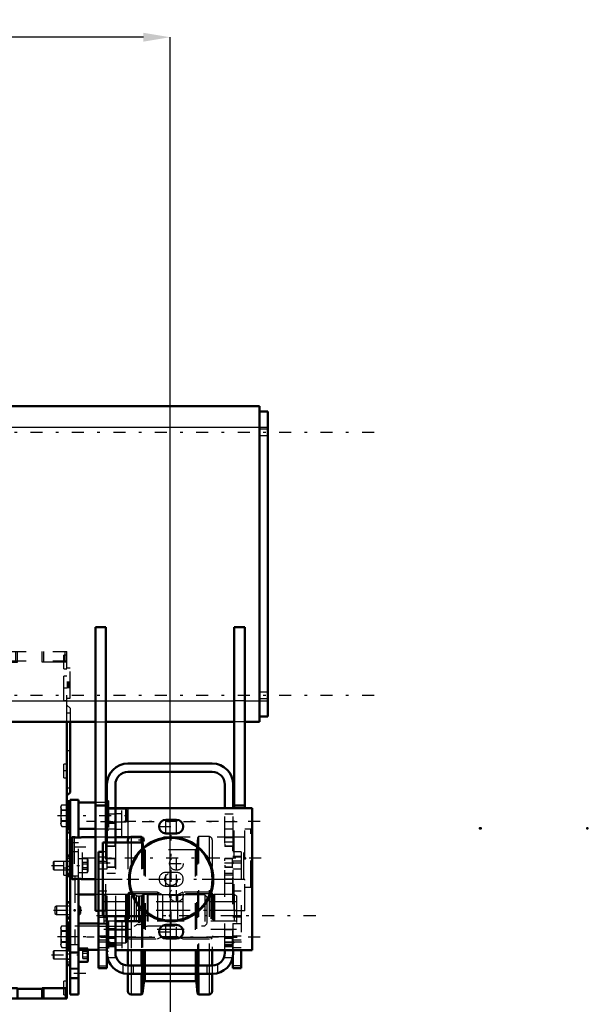
# Model space of a CAD drawing. Units: inches. Extents: x 12 to 232, y 17 to 220.
# Drawn here: x 94 to 116, y 73 to 109 of the extents above; entities that cross this region are included whole.
import ezdxf

# ---------------------------------------------------------------- set-up
doc = ezdxf.new("R2010")
doc.units = ezdxf.units.IN
doc.header["$MEASUREMENT"] = 0
doc.linetypes.add('Center', pattern=[1.5, 0.45, -0.5, 0.05, -0.5])
doc.linetypes.add('Dashed', pattern=[2, 1, -1])
for name, color, linetype, lineweight in [('2d ConnectionPoints', 7, 'Continuous', 50), ('AM_0', 7, 'Continuous', 50), ('AM_4', 3, 'Continuous', 25), ('AM_5', 3, 'Continuous', 25), ('AM_7', 7, 'Center', 25), ('AM_9', 6, 'Dashed', 25)]:
    doc.layers.add(name, color=color, linetype=linetype, lineweight=lineweight)
doc.dimstyles.get("Standard").update_dxf_attribs({"dimtxt": 0.18, "dimasz": 0.18, "dimexe": 0.18, "dimexo": 0.0625, "dimgap": 0.09, "dimtad": 0, "dimtih": 1, "dimtoh": 1, "dimdec": 4, "dimzin": 0, "dimdsep": 46, "dimtxsty": 'Standard', "dimcen": 0.09, "dimadec": 0, "dimazin": 0, "dimtfac": 1, "dimtdec": 4, "dimtofl": 0, "dimtmove": 0, "dimatfit": 3, "dimfxl": 0, "dimtolj": 1, "dimtzin": 0, "dimarcsym": 0})

# ---------------------------------------------------------------- blocks, each defined once
blk = doc.blocks.new('8_5040450_2_0_in_WHM5D_1_1_GN_Wire_Rope_Hoist_900')
at = {"layer": 'AM_7'}
for p, q in [((96.623, 79.389), (96.623, 76.79)), ((103.46, 78.089), (95.967, 78.089))]:
    blk.add_line(p, q, dxfattribs=at)
blk = doc.blocks.new('9_5040450_3_0_in_WHM5D_1_1_GN_Wire_Rope_Hoist_900')
at = {"layer": 'AM_0'}
for p, q in [((96.387, 78.877), (96.308, 78.798)), ((96.468, 78.877), (96.387, 78.877)), ((96.387, 77.302), (96.387, 78.877)), ((97.261, 78.877), (96.78, 78.877)), ((97.694, 78.877), (97.654, 78.877)), ((98.534, 78.877), (98.009, 78.877)), ((96.308, 77.381), (96.308, 78.798)), ((96.308, 77.381), (96.387, 77.302)), ((96.387, 77.302), (96.468, 77.302)), ((96.78, 77.302), (97.261, 77.302))]:
    blk.add_line(p, q, dxfattribs=at)
for points in [[(96.466, 78.877), (96.469, 78.876), (96.488, 78.873), (96.522, 78.867), (96.568, 78.863), (96.62, 78.861), (96.671, 78.862), (96.717, 78.867), (96.754, 78.872), (96.775, 78.876), (96.78, 78.877)], [(96.78, 77.302), (96.772, 77.304), (96.747, 77.308), (96.708, 77.313), (96.659, 77.317), (96.606, 77.318), (96.556, 77.315), (96.513, 77.31), (96.482, 77.305), (96.467, 77.302), (96.466, 77.302)]]:
    blk.add_lwpolyline(points, dxfattribs=at)
at = {"layer": 'AM_9'}
for p, q in [((96.466, 78.877), (96.466, 77.302)), ((96.78, 77.302), (96.78, 78.877)), ((97.654, 78.877), (97.261, 78.877)), ((98.009, 78.877), (97.694, 78.877)), ((102.812, 78.877), (98.534, 78.877)), ((102.812, 77.302), (102.812, 78.877)), ((103.072, 79.172), (102.851, 79.172)), ((103.119, 79.145), (103.072, 79.172)), ((103.072, 77.007), (103.072, 79.172)), ((103.119, 77.034), (103.119, 79.145)), ((97.261, 77.302), (102.812, 77.302)), ((103.072, 77.007), (103.119, 77.034)), ((102.851, 77.007), (103.072, 77.007))]:
    blk.add_line(p, q, dxfattribs=at)
blk.add_lwpolyline([(96.496, 78.871), (96.482, 78.874), (96.467, 78.876), (96.466, 78.877)], dxfattribs=at)
for centre, start, end in [((102.812, 78.916), 270, 0), ((102.812, 77.263), 0, 90)]:
    blk.add_arc(centre, 0.0394, start, end, dxfattribs=at)
blk = doc.blocks.new('31_2425411170_sh5_2_0_in_WHM5D_1_1_GN_Wire_Rope_Hoist_900')
at = {"layer": 'AM_0'}
blk.add_line((98.391, 75.924), (98.391, 75.728), dxfattribs=at)
at = {"layer": 'AM_4'}
for p, q in [((98.415, 75.924), (98.415, 75.728)), ((98.425, 75.924), (98.425, 75.728)), ((98.45, 75.924), (98.45, 75.728))]:
    blk.add_line(p, q, dxfattribs=at)
at = {"layer": 'AM_9'}
for p, q in [((97.654, 76.731), (97.576, 76.686)), ((97.576, 76.686), (97.576, 75.202)), ((98.391, 76.731), (97.654, 76.731)), ((97.654, 76.731), (97.654, 75.156)), ((98.415, 76.725), (98.391, 76.731)), ((98.391, 76.731), (98.391, 75.924)), ((98.415, 76.725), (98.415, 75.924)), ((98.45, 76.723), (98.425, 76.723)), ((98.425, 76.723), (98.425, 75.924)), ((98.45, 76.723), (98.45, 75.924)), ((98.529, 76.822), (98.489, 76.782)), ((98.489, 76.782), (98.489, 75.105)), ((99.584, 76.822), (98.529, 76.822)), ((98.529, 76.822), (98.529, 75.066)), ((99.777, 76.723), (99.584, 76.822)), ((99.584, 76.822), (99.584, 75.066)), ((100.335, 76.723), (99.777, 76.723)), ((99.777, 76.723), (99.777, 75.164)), ((100.529, 76.822), (100.335, 76.723)), ((100.335, 76.723), (100.335, 75.164)), ((101.584, 76.822), (100.529, 76.822)), ((100.529, 76.822), (100.529, 75.066)), ((101.623, 76.782), (101.584, 76.822)), ((101.584, 76.822), (101.584, 75.066)), ((101.623, 76.782), (101.623, 75.105)), ((101.687, 76.723), (101.662, 76.723)), ((101.662, 76.723), (101.662, 75.164)), ((101.687, 76.723), (101.687, 75.164)), ((101.721, 76.731), (101.697, 76.725)), ((101.697, 76.725), (101.697, 75.163)), ((102.458, 76.731), (101.721, 76.731)), ((101.721, 76.731), (101.721, 75.156)), ((102.458, 76.731), (102.458, 75.156)), ((102.536, 76.686), (102.458, 76.731)), ((102.536, 76.686), (102.536, 75.202)), ((102.536, 76.137), (97.576, 76.137)), ((97.576, 75.751), (102.536, 75.751)), ((98.391, 75.728), (98.391, 75.156)), ((98.415, 75.728), (98.415, 75.163)), ((98.425, 75.728), (98.425, 75.164)), ((98.45, 75.728), (98.45, 75.164)), ((97.576, 75.202), (97.654, 75.156)), ((102.458, 75.156), (102.536, 75.202)), ((97.654, 75.156), (98.391, 75.156)), ((98.391, 75.156), (98.415, 75.163)), ((98.425, 75.164), (98.45, 75.164)), ((98.489, 75.105), (98.529, 75.066)), ((98.529, 75.066), (99.584, 75.066)), ((99.584, 75.066), (99.777, 75.164)), ((99.777, 75.164), (100.335, 75.164)), ((100.335, 75.164), (100.529, 75.066)), ((100.529, 75.066), (101.584, 75.066)), ((101.584, 75.066), (101.623, 75.105)), ((101.662, 75.164), (101.687, 75.164)), ((101.697, 75.163), (101.721, 75.156)), ((101.721, 75.156), (102.458, 75.156))]:
    blk.add_line(p, q, dxfattribs=at)
for centre, start, end in [((98.425, 76.763), 255, 270), ((98.45, 76.763), 270, 0), ((101.662, 76.763), 180, 270), ((101.687, 76.763), 270, 285), ((98.425, 75.125), 90, 105), ((98.45, 75.125), 360, 90), ((101.662, 75.125), 90, 180), ((101.687, 75.125), 75, 90)]:
    blk.add_arc(centre, 0.0394, start, end, dxfattribs=at)
blk = doc.blocks.new('32_2425410010_sh5_2_0_in_WHM5D_1_1_GN_Wire_Rope_Hoist_900')
at = {"layer": 'AM_0'}
for p, q in [((98.989, 78.876), (98.989, 78.682)), ((99.028, 78.857), (99.02, 78.866)), ((98.481, 78.778), (98.481, 78.68)), ((99.044, 78.71), (99.028, 78.857)), ((99.028, 78.857), (99.028, 78.697)), ((98.481, 75.944), (98.481, 75.728)), ((98.989, 75.944), (98.989, 75.729)), ((99.028, 75.908), (99.028, 75.744)), ((98.481, 74.645), (98.481, 74.074)), ((98.989, 74.645), (98.989, 74.074)), ((99.028, 74.645), (99.028, 74.074)), ((101.084, 74.645), (101.084, 74.074)), ((101.123, 74.645), (101.123, 74.074)), ((101.631, 74.645), (101.631, 74.074)), ((98.481, 73.759), (98.481, 73.109)), ((98.989, 73.759), (98.989, 72.991)), ((99.028, 73.759), (99.028, 73.03)), ((101.084, 73.759), (101.084, 73.03)), ((101.123, 73.759), (101.123, 72.991)), ((101.631, 73.759), (101.631, 73.109)), ((99.028, 73.03), (99.071, 73.441)), ((99.118, 73.483), (100.994, 73.483)), ((101.041, 73.441), (101.084, 73.03)), ((98.599, 72.991), (98.989, 72.991)), ((98.989, 72.991), (99.028, 73.03)), ((101.084, 73.03), (101.123, 72.991)), ((101.123, 72.991), (101.513, 72.991))]:
    blk.add_line(p, q, dxfattribs=at)
for centre, radius, start, end in [((98.599, 78.778), 0.118, 123.5553, 180), ((99.118, 73.436), 0.0472, 90, 174), ((100.994, 73.436), 0.0472, 6, 90), ((98.599, 73.109), 0.118, 180, 270), ((101.513, 73.109), 0.118, 270, 0)]:
    blk.add_arc(centre, radius, start, end, dxfattribs=at)
at = {"layer": 'AM_4'}
for p, q in [((98.599, 78.877), (98.599, 78.68)), ((98.599, 75.944), (98.599, 75.728)), ((98.599, 74.645), (98.599, 74.074)), ((99.071, 74.645), (99.071, 74.074)), ((99.118, 74.645), (99.118, 74.074)), ((100.994, 74.645), (100.994, 74.074)), ((101.041, 74.645), (101.041, 74.074)), ((101.513, 74.645), (101.513, 74.074)), ((98.599, 73.759), (98.599, 72.991)), ((99.071, 73.759), (99.071, 73.441)), ((99.118, 73.759), (99.118, 73.483)), ((100.994, 73.759), (100.994, 73.483)), ((101.041, 73.759), (101.041, 73.441)), ((101.513, 73.759), (101.513, 72.991))]:
    blk.add_line(p, q, dxfattribs=at)
at = {"layer": 'AM_9'}
for p, q in [((98.989, 78.896), (98.599, 78.896)), ((98.599, 78.896), (98.599, 78.877)), ((99.02, 78.866), (98.989, 78.896)), ((98.989, 78.896), (98.989, 78.876)), ((101.123, 78.896), (101.084, 78.857)), ((101.513, 78.896), (101.123, 78.896)), ((101.123, 78.896), (101.123, 74.645)), ((101.513, 78.896), (101.513, 74.645)), ((98.481, 78.68), (98.481, 75.944)), ((98.599, 78.68), (98.599, 75.944)), ((98.989, 78.682), (98.989, 75.944)), ((99.028, 78.697), (99.028, 75.908)), ((99.071, 78.447), (99.044, 78.71)), ((101.084, 78.857), (101.041, 78.447)), ((101.084, 78.857), (101.084, 74.645)), ((101.631, 78.778), (101.631, 74.645)), ((99.071, 78.447), (99.071, 74.645)), ((100.994, 78.404), (99.118, 78.404)), ((99.118, 78.404), (99.118, 74.645)), ((100.994, 78.404), (100.994, 74.645)), ((101.041, 78.447), (101.041, 74.645)), ((101.631, 76.751), (98.481, 76.751)), ((98.599, 75.728), (98.599, 74.645)), ((98.989, 75.729), (98.989, 74.645)), ((99.028, 75.744), (99.028, 74.645)), ((98.481, 75.137), (101.631, 75.137)), ((98.481, 74.074), (98.481, 73.759)), ((98.599, 74.074), (98.599, 73.759)), ((98.989, 74.074), (98.989, 73.759)), ((99.028, 74.074), (99.028, 73.759)), ((99.071, 74.074), (99.071, 73.759)), ((99.118, 74.074), (99.118, 73.759)), ((100.994, 74.074), (100.994, 73.759)), ((101.041, 74.074), (101.041, 73.759)), ((101.084, 74.074), (101.084, 73.759)), ((101.123, 74.074), (101.123, 73.759)), ((101.513, 74.074), (101.513, 73.759)), ((101.631, 74.074), (101.631, 73.759))]:
    blk.add_line(p, q, dxfattribs=at)
for centre, radius, start, end in [((98.599, 78.778), 0.118, 90, 123.5553), ((101.513, 78.778), 0.118, 360, 90), ((99.118, 78.452), 0.0472, 186, 270), ((100.994, 78.452), 0.0472, 270, 354)]:
    blk.add_arc(centre, radius, start, end, dxfattribs=at)
blk = doc.blocks.new('33_2425412140_sh5_2_0_in_WHM5D_1_1_GN_Wire_Rope_Hoist_900')
at = {"layer": 'AM_9'}
for p, q in [((102.536, 76.455), (97.576, 76.455)), ((97.576, 75.432), (102.536, 75.432))]:
    blk.add_line(p, q, dxfattribs=at)
blk = doc.blocks.new('36_2227016300_0_in_WHM5D_1_1_GN_Wire_Rope_Hoist_900')
at = {"layer": 'AM_0'}
for p, q in [((91.67, 83.197), (91.67, 72.833)), ((96.197, 83.197), (96.197, 72.833)), ((96.315, 83.197), (96.315, 80.55)), ((91.552, 80.55), (91.67, 80.432)), ((96.197, 80.432), (96.315, 80.55)), ((91.67, 80.168), (91.552, 80.168)), ((96.315, 80.168), (96.197, 80.168)), ((96.315, 79.047), (96.315, 80.168)), ((91.67, 79.746), (91.552, 79.746)), ((91.552, 79.047), (91.552, 79.746)), ((96.315, 79.746), (96.197, 79.746)), ((91.552, 79.047), (91.67, 79.047)), ((96.197, 79.047), (96.315, 79.047)), ((91.552, 77.501), (91.552, 78.192)), ((91.67, 78.192), (91.552, 78.192)), ((96.308, 78.192), (96.197, 78.192)), ((91.374, 77.436), (91.374, 74.845)), ((91.607, 77.499), (91.437, 77.499)), ((91.552, 77.501), (91.67, 77.501)), ((96.197, 77.501), (96.308, 77.501)), ((96.308, 77.42), (96.197, 77.42)), ((89.308, 76.723), (89.229, 76.644)), ((89.767, 76.723), (89.308, 76.723)), ((89.308, 76.723), (89.308, 75.558)), ((89.878, 76.659), (89.767, 76.723)), ((89.767, 76.723), (89.767, 75.558)), ((90.64, 76.723), (90.142, 76.723)), ((90.142, 76.723), (90.142, 75.558)), ((90.64, 76.723), (90.64, 75.558)), ((90.725, 76.704), (90.64, 76.704)), ((90.843, 76.731), (90.725, 76.731)), ((90.725, 76.731), (90.725, 75.55)), ((90.886, 76.707), (90.843, 76.731)), ((90.843, 76.731), (90.843, 75.55)), ((91.374, 76.824), (91.103, 76.698)), ((97.261, 76.729), (96.63, 76.729)), ((91.67, 76.45), (91.552, 76.45)), ((91.552, 75.831), (91.552, 76.45)), ((96.315, 76.45), (96.197, 76.45)), ((96.315, 75.831), (96.315, 76.45)), ((97.378, 76.121), (97.378, 75.648)), ((89.229, 75.637), (89.308, 75.558)), ((89.308, 75.558), (89.767, 75.558)), ((89.767, 75.558), (89.878, 75.622)), ((90.142, 75.558), (90.64, 75.558)), ((90.64, 75.578), (90.725, 75.578)), ((90.725, 75.55), (90.843, 75.55)), ((90.843, 75.55), (90.886, 75.574)), ((91.103, 75.583), (91.374, 75.457)), ((91.552, 75.831), (91.67, 75.831)), ((96.197, 75.831), (96.315, 75.831)), ((96.197, 74.861), (96.316, 74.861)), ((91.437, 74.782), (91.607, 74.782)), ((91.67, 74.78), (91.552, 74.78)), ((91.552, 74.089), (91.552, 74.78)), ((96.315, 74.78), (96.197, 74.78)), ((96.315, 74.089), (96.315, 74.78)), ((91.552, 74.089), (91.67, 74.089)), ((96.197, 74.089), (96.315, 74.089)), ((91.67, 73.877), (91.65, 73.857)), ((91.65, 73.857), (91.65, 73.07)), ((91.65, 73.07), (91.67, 73.05)), ((91.67, 73.227), (92.595, 73.227)), ((92.595, 72.833), (92.595, 73.197)), ((92.595, 73.197), (93.52, 73.197)), ((93.52, 73.227), (94.347, 73.227)), ((93.52, 73.197), (93.52, 72.833)), ((94.347, 72.833), (94.347, 73.197)), ((94.347, 73.197), (95.272, 73.197)), ((95.272, 73.227), (96.197, 73.227)), ((95.272, 73.197), (95.272, 72.833)), ((91.67, 72.833), (96.197, 72.833))]:
    blk.add_line(p, q, dxfattribs=at)
for centre, radius, start, end in [((91.437, 77.436), 0.063, 90, 180), ((91.607, 77.436), 0.063, 360, 90), ((89.977, 76.829), 0.197, 239.9696, 327.3164), ((91.003, 76.912), 0.236, 240.2349, 294.9886), ((89.977, 75.452), 0.197, 32.6836, 120.0304), ((91.003, 75.369), 0.236, 65.0114, 119.7651), ((91.437, 74.845), 0.063, 180, 270), ((91.607, 74.845), 0.063, 270, 360)]:
    blk.add_arc(centre, radius, start, end, dxfattribs=at)
at = {"layer": 'AM_4'}
for p, q in [((91.552, 79.783), (91.67, 79.783)), ((96.315, 79.783), (96.197, 79.783)), ((91.552, 77.785), (91.67, 77.785)), ((96.308, 77.785), (96.197, 77.785)), ((91.437, 77.499), (91.437, 74.782)), ((91.552, 77.654), (91.67, 77.654)), ((91.607, 77.499), (91.607, 76.45)), ((96.308, 77.654), (96.197, 77.654)), ((89.878, 76.659), (89.878, 75.622)), ((90.886, 76.707), (90.886, 75.574)), ((91.103, 76.698), (91.103, 75.583)), ((91.552, 76.44), (91.67, 76.44)), ((91.552, 76.402), (91.67, 76.402)), ((96.315, 76.44), (96.197, 76.44)), ((96.315, 76.402), (96.197, 76.402)), ((91.552, 75.879), (91.67, 75.879)), ((91.552, 75.841), (91.67, 75.841)), ((91.607, 75.831), (91.607, 74.782)), ((96.315, 75.879), (96.197, 75.879)), ((96.315, 75.841), (96.197, 75.841)), ((91.552, 74.627), (91.67, 74.627)), ((91.552, 74.496), (91.67, 74.496)), ((96.315, 74.627), (96.197, 74.627)), ((96.315, 74.496), (96.197, 74.496)), ((91.733, 73.227), (91.733, 72.833)), ((93.583, 73.227), (93.583, 72.833)), ((94.323, 73.227), (94.323, 72.833)), ((95.335, 73.227), (95.335, 72.833)), ((96.134, 73.227), (96.134, 72.833))]:
    blk.add_line(p, q, dxfattribs=at)
at = {"layer": 'AM_7'}
for p, q in [((92.3, 85.891), (92.3, 85.758)), ((91.664, 85.432), (91.794, 85.432)), ((96.203, 85.432), (96.073, 85.432)), ((91.676, 84.853), (91.546, 84.853)), ((91.664, 84.448), (91.794, 84.448)), ((96.203, 84.448), (96.073, 84.448)), ((91.676, 84.352), (91.546, 84.352)), ((96.191, 82.125), (96.321, 82.125)), ((91.664, 81.357), (91.794, 81.357)), ((96.203, 81.357), (96.073, 81.357)), ((91.676, 79.898), (91.546, 79.898)), ((91.676, 79.396), (91.546, 79.396)), ((91.664, 77.715), (91.794, 77.715)), ((96.203, 77.715), (96.073, 77.715)), ((91.643, 73.463), (91.795, 73.463)), ((91.664, 73.227), (91.794, 73.227)), ((96.203, 73.227), (96.073, 73.227))]:
    blk.add_line(p, q, dxfattribs=at)
at = {"layer": 'AM_9'}
for p, q in [((91.908, 85.885), (91.886, 85.863)), ((92.713, 85.863), (91.886, 85.863)), ((91.886, 85.863), (91.886, 85.826)), ((92.691, 85.885), (91.908, 85.885)), ((92.118, 85.766), (92.118, 85.885)), ((92.209, 85.766), (92.209, 85.885)), ((92.391, 85.766), (92.391, 85.885)), ((92.481, 85.766), (92.481, 85.885)), ((92.713, 85.863), (92.691, 85.885)), ((92.713, 85.826), (92.713, 85.863)), ((91.67, 85.826), (96.197, 85.826)), ((91.67, 83.41), (91.67, 85.826)), ((91.788, 85.688), (91.67, 85.688)), ((91.788, 85.629), (91.67, 85.629)), ((91.788, 85.545), (91.67, 85.545)), ((91.733, 85.432), (91.733, 85.826)), ((91.788, 85.176), (91.788, 85.688)), ((92.118, 85.766), (92.481, 85.766)), ((92.532, 85.432), (92.532, 85.826)), ((92.595, 85.432), (92.595, 85.826)), ((93.52, 85.432), (93.52, 85.826)), ((93.583, 85.432), (93.583, 85.826)), ((94.284, 85.432), (94.284, 85.826)), ((94.347, 85.432), (94.347, 85.826)), ((95.272, 85.432), (95.272, 85.826)), ((95.335, 85.432), (95.335, 85.826)), ((96.079, 85.176), (96.079, 85.688)), ((96.197, 85.688), (96.079, 85.688)), ((96.134, 85.432), (96.134, 85.826)), ((96.197, 83.197), (96.197, 85.826)), ((91.552, 84.081), (91.552, 85.202)), ((91.67, 85.202), (91.552, 85.202)), ((91.788, 85.489), (91.67, 85.489)), ((91.67, 85.473), (96.197, 85.473)), ((92.595, 85.432), (91.67, 85.432)), ((91.788, 85.375), (91.67, 85.375)), ((91.788, 85.318), (91.67, 85.318)), ((91.67, 85.235), (91.788, 85.235)), ((91.67, 85.176), (91.788, 85.176)), ((93.52, 85.432), (94.347, 85.432)), ((96.197, 85.432), (95.272, 85.432)), ((96.079, 85.176), (96.197, 85.176)), ((96.315, 85.202), (96.197, 85.202)), ((96.315, 84.081), (96.315, 85.202)), ((91.67, 85.02), (91.552, 85.02)), ((91.788, 84.9), (91.67, 84.9)), ((91.788, 83.995), (91.788, 84.9)), ((96.079, 83.995), (96.079, 84.9)), ((96.197, 84.9), (96.079, 84.9)), ((91.552, 84.686), (91.67, 84.686)), ((91.552, 84.682), (91.67, 84.682)), ((91.552, 84.633), (91.67, 84.633)), ((91.67, 84.622), (91.552, 84.622)), ((91.552, 84.596), (91.67, 84.596)), ((91.552, 84.59), (91.67, 84.59)), ((91.552, 84.584), (91.67, 84.584)), ((91.67, 84.566), (91.552, 84.566)), ((91.552, 84.56), (91.67, 84.56)), ((91.552, 84.555), (91.67, 84.555)), ((91.552, 84.518), (91.67, 84.518)), ((91.552, 84.504), (91.67, 84.504)), ((91.552, 84.467), (91.67, 84.467)), ((91.67, 84.45), (91.552, 84.45)), ((96.315, 84.682), (96.197, 84.682)), ((96.315, 84.633), (96.197, 84.633)), ((96.315, 84.622), (96.197, 84.622)), ((96.315, 84.596), (96.197, 84.596)), ((96.315, 84.59), (96.197, 84.59)), ((96.197, 84.584), (96.315, 84.584)), ((96.315, 84.566), (96.197, 84.566)), ((96.315, 84.56), (96.197, 84.56)), ((96.315, 84.555), (96.197, 84.555)), ((96.315, 84.518), (96.197, 84.518)), ((96.197, 84.504), (96.315, 84.504)), ((96.315, 84.467), (96.197, 84.467)), ((91.552, 84.254), (91.67, 84.254)), ((91.552, 84.081), (91.67, 84.081)), ((96.197, 84.081), (96.315, 84.081)), ((91.67, 83.818), (91.552, 83.7)), ((91.552, 83.7), (91.552, 80.55)), ((91.67, 83.995), (91.788, 83.995)), ((96.079, 83.995), (96.197, 83.995)), ((96.315, 83.7), (96.197, 83.818)), ((96.315, 83.7), (96.315, 83.197)), ((91.67, 83.306), (91.552, 83.306)), ((96.315, 83.522), (96.197, 83.522)), ((91.788, 81.613), (91.67, 81.613)), ((91.788, 81.554), (91.67, 81.554)), ((91.788, 81.471), (91.67, 81.471)), ((91.788, 81.101), (91.788, 81.613)), ((96.079, 81.101), (96.079, 81.613)), ((96.197, 81.613), (96.079, 81.613)), ((91.788, 81.414), (91.67, 81.414)), ((91.788, 81.3), (91.67, 81.3)), ((91.788, 81.243), (91.67, 81.243)), ((91.67, 81.16), (91.788, 81.16)), ((91.67, 81.101), (91.788, 81.101)), ((96.079, 81.101), (96.197, 81.101)), ((91.552, 80.944), (91.67, 80.944)), ((96.197, 80.727), (96.315, 80.727)), ((91.552, 80.168), (91.552, 79.746)), ((91.67, 79.996), (91.552, 79.996)), ((91.552, 79.799), (91.67, 79.799)), ((91.552, 79.733), (91.67, 79.733)), ((91.552, 79.706), (91.67, 79.706)), ((91.552, 79.7), (91.67, 79.7)), ((91.552, 79.694), (91.67, 79.694)), ((91.67, 79.657), (91.552, 79.657)), ((91.552, 79.653), (91.67, 79.653)), ((91.552, 79.644), (91.67, 79.644)), ((91.552, 79.627), (91.67, 79.627)), ((91.552, 79.617), (91.67, 79.617)), ((96.315, 79.733), (96.197, 79.733)), ((96.315, 79.706), (96.197, 79.706)), ((96.315, 79.7), (96.197, 79.7)), ((96.197, 79.694), (96.315, 79.694)), ((96.315, 79.657), (96.197, 79.657)), ((96.315, 79.653), (96.197, 79.653)), ((96.315, 79.644), (96.197, 79.644)), ((96.197, 79.627), (96.315, 79.627)), ((96.315, 79.617), (96.197, 79.617)), ((91.552, 79.57), (91.67, 79.57)), ((91.67, 79.564), (91.552, 79.564)), ((91.552, 79.229), (91.67, 79.229)), ((96.315, 79.57), (96.197, 79.57)), ((91.552, 78.155), (91.67, 78.155)), ((96.315, 78.155), (96.197, 78.155)), ((96.315, 78.192), (96.308, 78.192)), ((96.315, 77.501), (96.315, 78.192)), ((91.552, 78.078), (91.67, 78.078)), ((91.788, 77.971), (91.67, 77.971)), ((91.788, 77.912), (91.67, 77.912)), ((91.788, 77.829), (91.67, 77.829)), ((91.788, 77.772), (91.67, 77.772)), ((91.788, 77.459), (91.788, 77.971)), ((96.079, 77.459), (96.079, 77.971)), ((96.197, 77.971), (96.079, 77.971)), ((96.315, 78.078), (96.197, 78.078)), ((96.315, 77.968), (96.197, 77.968)), ((96.315, 77.785), (96.308, 77.785)), ((91.788, 77.658), (91.67, 77.658)), ((91.788, 77.602), (91.67, 77.602)), ((91.67, 77.518), (91.788, 77.518)), ((91.67, 77.459), (91.788, 77.459)), ((96.079, 77.459), (96.197, 77.459)), ((96.197, 77.654), (96.315, 77.654)), ((96.315, 77.654), (96.308, 77.654)), ((96.308, 77.501), (96.315, 77.501)), ((96.493, 77.42), (96.308, 77.42)), ((96.493, 77.42), (96.493, 74.861)), ((96.63, 76.729), (96.493, 76.729)), ((97.378, 76.729), (97.261, 76.729)), ((97.378, 76.731), (97.378, 76.121)), ((97.654, 76.731), (97.379, 76.731)), ((98.717, 76.731), (98.391, 76.731)), ((98.79, 76.694), (98.717, 76.731)), ((98.717, 76.731), (98.717, 75.55)), ((98.79, 76.694), (98.79, 75.587)), ((98.908, 76.672), (98.88, 76.672)), ((98.88, 76.672), (98.88, 75.609)), ((98.908, 76.672), (98.908, 75.609)), ((99.071, 76.731), (98.998, 76.694)), ((98.998, 76.694), (98.998, 75.587)), ((99.199, 76.731), (99.071, 76.731)), ((99.071, 76.731), (99.071, 75.55)), ((99.229, 76.723), (99.199, 76.731)), ((99.199, 76.731), (99.199, 75.55)), ((99.777, 76.723), (99.229, 76.723)), ((99.229, 76.723), (99.229, 75.558)), ((101.355, 76.723), (100.335, 76.723)), ((101.434, 76.644), (101.355, 76.723)), ((101.355, 76.723), (101.355, 75.558)), ((91.607, 76.45), (91.607, 75.831)), ((96.315, 76.297), (96.197, 76.297)), ((101.434, 76.644), (101.434, 75.637)), ((96.197, 75.984), (96.315, 75.984)), ((96.493, 75.552), (97.378, 75.552)), ((97.378, 75.648), (97.378, 75.55)), ((97.379, 75.55), (98.717, 75.55)), ((98.717, 75.55), (98.79, 75.587)), ((98.88, 75.609), (98.908, 75.609)), ((98.998, 75.587), (99.071, 75.55)), ((99.071, 75.55), (99.199, 75.55)), ((99.199, 75.55), (99.229, 75.558)), ((99.229, 75.558), (101.355, 75.558)), ((101.355, 75.558), (101.434, 75.637)), ((96.316, 74.861), (96.493, 74.861)), ((96.315, 74.627), (96.197, 74.627)), ((91.552, 74.203), (91.67, 74.203)), ((91.552, 74.126), (91.67, 74.126)), ((96.197, 74.313), (96.315, 74.313)), ((96.315, 74.203), (96.197, 74.203)), ((96.315, 74.126), (96.197, 74.126)), ((91.788, 74.054), (91.67, 74.054)), ((91.788, 73.877), (91.67, 73.877)), ((91.788, 72.873), (91.788, 74.054)), ((91.65, 73.645), (91.67, 73.645)), ((91.65, 73.554), (91.67, 73.554)), ((91.65, 73.372), (91.67, 73.372)), ((91.788, 73.483), (91.67, 73.483)), ((91.788, 73.424), (91.67, 73.424)), ((91.788, 73.341), (91.67, 73.341)), ((96.079, 72.971), (96.079, 73.483)), ((96.197, 73.483), (96.079, 73.483)), ((91.65, 73.282), (91.67, 73.282)), ((91.788, 73.284), (91.67, 73.284)), ((91.788, 73.17), (91.67, 73.17)), ((91.788, 73.113), (91.67, 73.113)), ((91.67, 73.05), (91.788, 73.05)), ((91.67, 73.03), (91.788, 73.03)), ((91.67, 72.971), (91.788, 72.971)), ((96.079, 72.971), (96.197, 72.971)), ((91.67, 72.873), (91.788, 72.873))]:
    blk.add_line(p, q, dxfattribs=at)
for centre, start, end in [((98.88, 76.869), 242.9231, 270), ((98.908, 76.869), 270, 297.0769), ((98.88, 75.412), 90, 117.0769), ((98.908, 75.412), 62.9231, 90)]:
    blk.add_arc(centre, 0.197, start, end, dxfattribs=at)
blk = doc.blocks.new('37_2227001220_0_in_WHM5D_1_1_GN_Wire_Rope_Hoist_900')
at = {"layer": 'AM_0'}
for p, q in [((96.245, 80.22), (96.245, 80.168)), ((96.316, 80.22), (96.245, 80.22)), ((96.316, 78.805), (96.316, 80.274)), ((96.316, 80.274), (96.63, 80.274)), ((96.63, 78.861), (96.63, 80.274)), ((97.261, 80.176), (96.63, 80.176)), ((97.694, 80.176), (97.654, 80.176)), ((97.694, 80.176), (97.694, 79.192)), ((96.63, 79.192), (97.261, 79.192)), ((97.654, 79.192), (97.694, 79.192)), ((96.316, 72.991), (96.316, 77.373)), ((96.63, 72.991), (96.63, 77.317)), ((96.693, 76.262), (96.63, 76.298)), ((96.63, 75.983), (96.693, 76.019)), ((96.693, 76.262), (96.693, 76.019)), ((97.379, 75.648), (96.63, 75.648)), ((96.245, 74.861), (96.245, 74.78)), ((96.316, 74.566), (96.63, 74.566)), ((96.63, 74.664), (97.379, 74.664)), ((96.985, 74.664), (96.985, 74.246)), ((96.63, 74.214), (96.953, 74.214)), ((96.316, 72.991), (96.63, 72.991))]:
    blk.add_line(p, q, dxfattribs=at)
blk.add_arc((96.953, 74.246), 0.0315, 270, 0, dxfattribs=at)
at = {"layer": 'AM_4'}
for p, q in [((96.316, 75.156), (96.63, 75.156)), ((96.953, 74.664), (96.953, 74.214)), ((96.316, 73.975), (96.63, 73.975)), ((96.316, 73.581), (96.63, 73.581))]:
    blk.add_line(p, q, dxfattribs=at)
at = {"layer": 'AM_7'}
for p, q in [((95.85, 79.684), (98.557, 79.684)), ((96.906, 78.503), (96.04, 78.503)), ((95.621, 77.811), (97.05, 77.811)), ((95.701, 76.141), (101.695, 76.141)), ((95.85, 75.156), (98.557, 75.156)), ((95.621, 74.47), (97.05, 74.47)), ((96.906, 73.778), (96.04, 73.778))]:
    blk.add_line(p, q, dxfattribs=at)
at = {"layer": 'AM_9'}
for p, q in [((96.004, 80.089), (95.973, 80.035)), ((95.973, 80.035), (95.973, 79.333)), ((96.004, 80.089), (96.245, 80.089)), ((96.245, 80.168), (96.245, 79.147)), ((97.654, 80.176), (97.261, 80.176)), ((96.245, 79.892), (96.004, 79.892)), ((96.004, 79.892), (96.004, 79.881)), ((96.004, 79.881), (96.245, 79.881)), ((98.394, 79.92), (97.694, 79.92)), ((98.434, 79.881), (98.394, 79.92)), ((98.394, 79.92), (98.394, 79.448)), ((98.434, 79.881), (98.434, 79.487)), ((95.973, 79.333), (96.004, 79.278)), ((96.004, 79.487), (96.004, 79.476)), ((96.245, 79.487), (96.004, 79.487)), ((96.004, 79.476), (96.245, 79.476)), ((96.004, 79.278), (96.245, 79.278)), ((97.694, 79.448), (98.394, 79.448)), ((98.394, 79.448), (98.434, 79.487)), ((96.245, 79.147), (96.315, 79.147)), ((96.63, 77.318), (96.63, 78.861)), ((97.261, 79.192), (97.654, 79.192)), ((96.316, 77.373), (96.316, 78.805)), ((96.63, 78.66), (96.316, 78.66)), ((96.316, 78.345), (96.63, 78.345)), ((95.705, 77.964), (95.686, 77.944)), ((95.686, 77.944), (95.686, 77.678)), ((96.315, 77.964), (95.705, 77.964)), ((95.705, 77.964), (95.705, 77.658)), ((96.953, 78.067), (96.63, 78.067)), ((96.788, 77.947), (96.985, 77.947)), ((96.788, 77.675), (96.788, 77.947)), ((96.788, 77.879), (96.985, 77.879)), ((96.953, 78.067), (96.953, 77.555)), ((96.985, 78.035), (96.985, 77.587)), ((95.686, 77.678), (95.705, 77.658)), ((95.705, 77.658), (96.315, 77.658)), ((96.63, 77.42), (96.316, 77.42)), ((96.63, 77.555), (96.953, 77.555)), ((96.788, 77.743), (96.985, 77.743)), ((96.788, 77.675), (96.985, 77.675)), ((95.812, 76.298), (95.749, 76.262)), ((95.812, 76.298), (95.812, 75.983)), ((96.315, 76.298), (95.812, 76.298)), ((95.749, 76.262), (95.749, 76.019)), ((95.749, 76.019), (95.812, 75.983)), ((95.812, 75.983), (96.315, 75.983)), ((96.004, 75.562), (95.973, 75.507)), ((96.004, 75.562), (96.245, 75.562)), ((96.245, 75.693), (96.245, 74.861)), ((96.316, 75.693), (96.245, 75.693)), ((97.694, 75.648), (97.379, 75.648)), ((97.694, 75.648), (97.694, 74.664)), ((95.973, 75.507), (95.973, 74.805)), ((96.245, 75.365), (96.004, 75.365)), ((96.004, 75.365), (96.004, 75.353)), ((96.004, 75.353), (96.245, 75.353)), ((98.394, 75.392), (97.694, 75.392)), ((98.434, 75.353), (98.394, 75.392)), ((98.394, 75.392), (98.394, 74.92)), ((98.434, 75.353), (98.434, 74.959)), ((96.245, 74.959), (96.004, 74.959)), ((96.004, 74.959), (96.004, 74.948)), ((96.004, 74.948), (96.245, 74.948)), ((96.316, 74.861), (96.63, 74.861)), ((97.694, 74.92), (98.394, 74.92)), ((98.394, 74.92), (98.434, 74.959)), ((95.705, 74.623), (95.686, 74.603)), ((95.686, 74.603), (95.686, 74.337)), ((95.705, 74.623), (95.705, 74.317)), ((96.315, 74.623), (95.705, 74.623)), ((95.973, 74.805), (96.004, 74.751)), ((96.004, 74.751), (96.245, 74.751)), ((96.245, 74.78), (96.245, 74.62)), ((96.245, 74.62), (96.315, 74.62)), ((96.953, 74.726), (96.63, 74.726)), ((96.788, 74.606), (96.985, 74.606)), ((96.788, 74.334), (96.788, 74.606)), ((96.788, 74.538), (96.985, 74.538)), ((96.953, 74.726), (96.953, 74.664)), ((96.985, 74.694), (96.985, 74.664)), ((97.379, 74.664), (97.694, 74.664)), ((95.686, 74.337), (95.705, 74.317)), ((95.705, 74.317), (96.315, 74.317)), ((96.788, 74.402), (96.985, 74.402)), ((96.788, 74.334), (96.985, 74.334)), ((96.63, 73.936), (96.316, 73.936)), ((96.316, 73.621), (96.63, 73.621))]:
    blk.add_line(p, q, dxfattribs=at)
for points in [[(96.004, 79.892), (95.975, 80.001), (96.004, 80.089)], [(96.004, 79.487), (95.977, 79.628), (95.993, 79.836), (96.004, 79.881)], [(96.004, 79.278), (95.975, 79.387), (96.004, 79.476)], [(96.004, 75.365), (95.975, 75.473), (96.004, 75.562)], [(96.004, 74.959), (95.977, 75.1), (95.993, 75.309), (96.004, 75.353)], [(96.004, 74.751), (95.975, 74.86), (96.004, 74.948)]]:
    blk.add_lwpolyline(points, dxfattribs=at)
for centre, start, end in [((96.953, 78.035), 360, 90), ((96.953, 77.587), 270, 0), ((96.953, 74.694), 360, 90)]:
    blk.add_arc(centre, 0.0315, start, end, dxfattribs=at)
blk = doc.blocks.new('38_2571204580_right_3_0_in_WHM5D_1_1_GN_Wire_Rope_Hoist_900')
at = {"layer": 'AM_0'}
for p, q in [((97.536, 78.326), (97.379, 78.326)), ((97.379, 73.975), (97.379, 78.326)), ((97.694, 73.975), (97.694, 74.546)), ((97.379, 73.975), (97.694, 73.975))]:
    blk.add_line(p, q, dxfattribs=at)
at = {"layer": 'AM_4'}
for p, q in [((97.379, 78.146), (97.536, 78.146)), ((97.379, 77.979), (97.536, 77.979)), ((97.379, 75.877), (97.694, 75.877)), ((97.379, 75.628), (97.694, 75.628)), ((97.379, 74.057), (97.694, 74.057))]:
    blk.add_line(p, q, dxfattribs=at)
at = {"layer": 'AM_9'}
for p, q in [((97.694, 78.129), (97.379, 78.129)), ((97.694, 78.326), (97.536, 78.326)), ((97.536, 78.146), (97.694, 78.146)), ((97.536, 77.979), (97.694, 77.979)), ((97.379, 77.696), (97.694, 77.696)), ((97.694, 76.856), (97.379, 76.856)), ((97.694, 75.176), (97.379, 75.176)), ((97.379, 75.031), (97.694, 75.031)), ((97.379, 74.743), (97.694, 74.743))]:
    blk.add_line(p, q, dxfattribs=at)
blk = doc.blocks.new('39_2571204580_right_4_0_in_WHM5D_1_1_GN_Wire_Rope_Hoist_900')
at = {"layer": 'AM_7'}
for p, q in [((102.383, 77.913), (102.729, 77.913)), ((102.383, 75.944), (102.729, 75.944)), ((102.383, 74.96), (102.729, 74.96))]:
    blk.add_line(p, q, dxfattribs=at)
blk = doc.blocks.new('40_2571204580_right_5_0_in_WHM5D_1_1_GN_Wire_Rope_Hoist_900')
at = {"layer": 'AM_0'}
for p, q in [((102.714, 74.645), (102.714, 73.976)), ((102.399, 74.371), (102.399, 73.976)), ((102.714, 73.976), (102.399, 73.976))]:
    blk.add_line(p, q, dxfattribs=at)
at = {"layer": 'AM_4'}
blk.add_line((102.714, 74.058), (102.399, 74.058), dxfattribs=at)
at = {"layer": 'AM_9'}
for p, q in [((102.714, 78.326), (102.399, 78.326)), ((102.714, 78.147), (102.399, 78.147)), ((102.714, 78.129), (102.399, 78.129)), ((102.714, 78.326), (102.714, 74.645)), ((102.714, 77.979), (102.399, 77.979)), ((102.399, 77.696), (102.714, 77.696)), ((102.714, 76.856), (102.399, 76.856)), ((102.714, 75.877), (102.399, 75.877)), ((102.714, 75.628), (102.399, 75.628)), ((102.714, 75.176), (102.399, 75.176)), ((102.399, 75.032), (102.714, 75.032)), ((102.399, 74.743), (102.714, 74.743))]:
    blk.add_line(p, q, dxfattribs=at)
blk = doc.blocks.new('41_2571201830_1_0_in_WHM5D_1_1_GN_Wire_Rope_Hoist_900')
at = {"layer": 'AM_7'}
for p, q in [((103.422, 79.468), (96.926, 79.468)), ((103.422, 75.137), (96.926, 75.137))]:
    blk.add_line(p, q, dxfattribs=at)
blk = doc.blocks.new('42_5774150_3_0_in_WHM5D_1_1_GN_Wire_Rope_Hoist_900')
at = {"layer": 'AM_0'}
for radius in [1.575, 1.548]:
    blk.add_circle((100.095, 77.302), radius, dxfattribs=at)
at = {"layer": 'AM_7'}
for p, q in [((100.095, 75.649), (100.095, 78.956)), ((98.442, 77.302), (101.749, 77.302))]:
    blk.add_line(p, q, dxfattribs=at)
at = {"layer": 'AM_9'}
for radius in [1.543, 0.236]:
    blk.add_circle((100.095, 77.302), radius, dxfattribs=at)
blk = doc.blocks.new('43_2571201830_2_0_in_WHM5D_1_1_GN_Wire_Rope_Hoist_900')
at = {"layer": 'AM_0'}
for p, q in [((103.127, 79.96), (98.009, 79.96)), ((103.127, 74.645), (103.127, 79.96)), ((100.292, 79.527), (99.899, 79.527)), ((98.009, 78.877), (98.973, 78.877)), ((99.899, 79.015), (100.292, 79.015)), ((97.536, 78.68), (97.536, 75.924)), ((98.973, 78.68), (97.536, 78.68)), ((97.536, 75.924), (98.973, 75.924)), ((98.973, 75.728), (98.009, 75.728)), ((100.292, 75.59), (99.899, 75.59)), ((99.899, 75.078), (100.292, 75.078)), ((98.009, 74.645), (103.127, 74.645))]:
    blk.add_line(p, q, dxfattribs=at)
for centre, radius, start, end in [((99.899, 79.271), 0.256, 90, 270), ((100.292, 79.271), 0.256, 270, 90), ((98.973, 78.779), 0.0984, 270, 90), ((98.973, 75.826), 0.0984, 270, 90), ((99.899, 75.334), 0.256, 90, 270), ((100.292, 75.334), 0.256, 270, 90)]:
    blk.add_arc(centre, radius, start, end, dxfattribs=at)
at = {"layer": 'AM_4'}
for p, q in [((98.481, 79.96), (98.481, 78.877)), ((98.481, 75.728), (98.481, 74.645))]:
    blk.add_line(p, q, dxfattribs=at)
at = {"layer": 'AM_7'}
for p, q in [((99.63, 79.271), (100.561, 79.271)), ((99.899, 79.002), (99.899, 79.54)), ((100.292, 79.002), (100.292, 79.54)), ((98.973, 78.675), (98.973, 78.882)), ((98.87, 78.779), (99.077, 78.779)), ((100.292, 77.624), (100.292, 78.162)), ((100.024, 77.893), (100.561, 77.893)), ((99.899, 77.034), (99.899, 77.571)), ((100.292, 77.034), (100.292, 77.571)), ((100.024, 76.712), (100.561, 76.712)), ((100.292, 76.443), (100.292, 76.981)), ((98.973, 75.723), (98.973, 75.929)), ((98.87, 75.826), (99.077, 75.826)), ((99.899, 75.065), (99.899, 75.603)), ((100.292, 75.065), (100.292, 75.603)), ((99.63, 75.334), (100.561, 75.334))]:
    blk.add_line(p, q, dxfattribs=at)
at = {"layer": 'AM_9'}
for p, q in [((98.245, 79.753), (98.009, 79.753)), ((98.245, 78.877), (98.245, 79.96)), ((98.009, 79.182), (98.245, 79.182)), ((100.292, 77.558), (99.899, 77.558)), ((99.899, 77.046), (100.292, 77.046)), ((98.245, 75.728), (98.245, 74.645)), ((98.245, 75.422), (98.009, 75.422)), ((98.009, 74.852), (98.245, 74.852))]:
    blk.add_line(p, q, dxfattribs=at)
for centre in [(100.292, 77.893), (100.292, 76.712)]:
    blk.add_circle(centre, 0.256, dxfattribs=at)
for centre, start, end in [((99.899, 77.302), 90, 270), ((100.292, 77.302), 270, 90)]:
    blk.add_arc(centre, 0.256, start, end, dxfattribs=at)
blk = doc.blocks.new('44_3537214300_0_in_WHM5D_1_1_GN_Wire_Rope_Hoist_900')
at = {"layer": 'AM_0'}
for p, q in [((101.631, 81.633), (98.481, 81.633)), ((101.631, 81.318), (98.481, 81.318)), ((97.694, 80.845), (97.694, 78.68)), ((98.009, 80.845), (98.009, 78.68)), ((102.103, 79.96), (102.103, 80.845)), ((102.418, 79.96), (102.418, 80.845)), ((97.694, 75.924), (97.694, 74.546)), ((98.009, 75.924), (98.009, 74.546)), ((102.103, 74.546), (102.103, 74.645)), ((102.418, 74.546), (102.418, 74.645)), ((98.481, 74.074), (101.631, 74.074)), ((98.481, 73.759), (101.631, 73.759))]:
    blk.add_line(p, q, dxfattribs=at)
for centre, radius, start, end in [((98.481, 80.845), 0.787, 90, 180), ((101.631, 80.845), 0.787, 0, 90), ((98.481, 80.845), 0.472, 90, 180), ((101.631, 80.845), 0.472, 0, 90), ((98.481, 74.546), 0.787, 180, 270), ((98.481, 74.546), 0.472, 180, 270), ((101.631, 74.546), 0.472, 270, 0), ((101.631, 74.546), 0.787, 270, 0)]:
    blk.add_arc(centre, radius, start, end, dxfattribs=at)
at = {"layer": 'AM_5'}
for p, q in [((98.009, 78.867), (97.694, 78.867)), ((97.694, 78.783), (97.694, 78.867)), ((102.418, 78.867), (102.103, 78.867)), ((102.103, 78.783), (102.103, 78.867)), ((97.694, 78.616), (97.694, 78.532)), ((98.009, 78.532), (97.694, 78.532)), ((102.103, 78.616), (102.103, 78.532)), ((102.418, 78.532), (102.103, 78.532)), ((98.009, 78.079), (97.694, 78.079)), ((97.694, 77.996), (97.694, 78.079)), ((97.694, 77.829), (97.694, 77.745)), ((102.399, 78.079), (102.103, 78.079)), ((102.103, 77.996), (102.103, 78.079)), ((102.103, 77.829), (102.103, 77.745)), ((98.009, 77.745), (97.694, 77.745)), ((102.399, 77.745), (102.103, 77.745)), ((97.694, 75.018), (97.694, 75.127)), ((98.009, 75.127), (97.694, 75.127)), ((98.009, 75.102), (97.694, 75.102)), ((97.694, 74.876), (97.694, 74.767)), ((102.103, 75.018), (102.103, 75.127)), ((102.399, 75.127), (102.103, 75.127)), ((102.399, 75.102), (102.103, 75.102)), ((102.103, 74.876), (102.103, 74.767)), ((98.009, 74.792), (97.694, 74.792)), ((98.009, 74.767), (97.694, 74.767)), ((102.399, 74.792), (102.103, 74.792)), ((102.399, 74.767), (102.103, 74.767))]:
    blk.add_line(p, q, dxfattribs=at)
at = {"layer": 'AM_7'}
for p, q in [((97.458, 79.467), (102.654, 79.467)), ((97.678, 78.7), (98.025, 78.7)), ((102.088, 78.7), (102.434, 78.7)), ((97.363, 77.912), (98.025, 77.912)), ((102.089, 77.912), (102.413, 77.912)), ((102.434, 77.302), (102.088, 77.302)), ((97.3, 75.944), (105.962, 75.944)), ((97.363, 74.959), (98.025, 74.959)), ((97.458, 75.137), (102.654, 75.137)), ((97.678, 74.934), (98.025, 74.934)), ((102.434, 74.94), (102.088, 74.94)), ((102.089, 74.959), (102.413, 74.959)), ((102.089, 74.934), (102.413, 74.934))]:
    blk.add_line(p, q, dxfattribs=at)
at = {"layer": 'AM_9'}
for p, q in [((97.753, 80.235), (97.694, 80.235)), ((97.753, 80.235), (97.753, 79.133)), ((98.009, 79.969), (97.753, 79.969)), ((98.009, 79.743), (97.694, 79.743)), ((102.103, 74.645), (102.103, 79.96)), ((102.418, 79.743), (102.103, 79.743)), ((102.418, 74.645), (102.418, 79.96)), ((97.753, 79.398), (98.009, 79.398)), ((97.694, 79.192), (98.009, 79.192)), ((97.694, 79.133), (97.753, 79.133)), ((98.009, 78.877), (97.694, 78.877)), ((98.009, 78.867), (97.993, 78.851)), ((102.103, 79.192), (102.418, 79.192)), ((102.418, 78.877), (102.103, 78.877)), ((102.418, 78.867), (102.402, 78.851)), ((97.993, 78.851), (97.694, 78.851)), ((97.694, 78.68), (97.694, 75.924)), ((97.694, 78.548), (97.993, 78.548)), ((97.993, 78.851), (97.993, 78.548)), ((97.993, 78.548), (98.009, 78.532)), ((98.009, 78.68), (98.009, 75.924)), ((102.402, 78.851), (102.103, 78.851)), ((102.103, 78.548), (102.402, 78.548)), ((102.399, 74.371), (102.399, 78.503)), ((102.418, 78.503), (102.399, 78.503)), ((102.402, 78.851), (102.402, 78.548)), ((102.402, 78.548), (102.418, 78.532)), ((97.993, 78.064), (97.694, 78.064)), ((97.694, 77.761), (97.993, 77.761)), ((98.009, 78.079), (97.993, 78.064)), ((97.993, 78.064), (97.993, 77.761)), ((97.993, 77.761), (98.009, 77.745)), ((102.383, 78.064), (102.103, 78.064)), ((102.103, 77.761), (102.383, 77.761)), ((102.399, 78.079), (102.383, 78.064)), ((102.383, 78.064), (102.383, 77.761)), ((102.383, 77.761), (102.399, 77.745)), ((98.009, 77.518), (97.694, 77.518)), ((102.399, 77.518), (102.103, 77.518)), ((102.418, 77.45), (102.103, 77.45)), ((97.694, 77.302), (98.009, 77.302)), ((102.103, 77.302), (102.418, 77.302)), ((102.103, 77.154), (102.418, 77.154)), ((97.753, 75.707), (97.694, 75.707)), ((97.753, 75.707), (97.753, 74.605)), ((98.009, 75.412), (97.694, 75.412)), ((98.009, 75.442), (97.753, 75.442)), ((102.418, 75.412), (102.103, 75.412)), ((97.993, 75.111), (97.694, 75.111)), ((97.993, 75.086), (97.694, 75.086)), ((97.694, 74.861), (98.009, 74.861)), ((97.694, 74.808), (97.993, 74.808)), ((97.753, 74.871), (98.009, 74.871)), ((98.009, 75.127), (97.993, 75.111)), ((97.993, 75.111), (97.993, 74.783)), ((98.009, 75.102), (97.993, 75.086)), ((97.993, 74.808), (98.009, 74.792)), ((102.383, 75.111), (102.103, 75.111)), ((102.418, 75.087), (102.103, 75.087)), ((102.383, 75.086), (102.103, 75.086)), ((102.103, 74.861), (102.418, 74.861)), ((102.103, 74.808), (102.383, 74.808)), ((102.399, 75.127), (102.383, 75.111)), ((102.383, 75.111), (102.383, 74.783)), ((102.399, 75.102), (102.383, 75.086)), ((102.383, 74.808), (102.399, 74.792)), ((97.694, 74.783), (97.993, 74.783)), ((97.694, 74.605), (97.753, 74.605)), ((97.993, 74.783), (98.009, 74.767)), ((102.103, 74.783), (102.383, 74.783)), ((102.383, 74.783), (102.399, 74.767)), ((102.399, 74.792), (102.418, 74.792)), ((97.694, 74.369), (98.043, 74.369)), ((98.284, 74.117), (98.284, 73.784)), ((98.678, 74.074), (98.678, 73.759)), ((101.434, 74.074), (101.434, 73.759)), ((101.828, 74.117), (101.828, 73.784)), ((102.069, 74.369), (102.408, 74.369))]:
    blk.add_line(p, q, dxfattribs=at)
blk = doc.blocks.new('46_3437014250X_C3_1828_8_0_0_in_WHM5D_1_1_GN_Wire_Rope_Hoist_900')
at = {"layer": 'AM_0'}
for p, q in [((93.601, 95.008), (103.403, 95.008)), ((103.403, 83.197), (103.403, 95.008)), ((103.403, 94.812), (103.717, 94.812)), ((103.717, 83.394), (103.717, 94.812)), ((97.261, 76.121), (97.261, 86.741)), ((97.261, 86.741), (97.654, 86.741)), ((97.654, 78.68), (97.654, 86.741)), ((102.458, 79.96), (102.458, 86.741)), ((102.851, 86.741), (102.458, 86.741)), ((102.851, 79.96), (102.851, 86.741)), ((103.403, 83.394), (103.717, 83.394)), ((85.603, 83.197), (97.261, 83.197)), ((97.654, 83.197), (102.458, 83.197)), ((102.851, 83.197), (103.403, 83.197)), ((97.261, 80.058), (97.654, 80.058)), ((102.851, 80.058), (102.458, 80.058)), ((97.261, 76.121), (97.379, 76.121))]:
    blk.add_line(p, q, dxfattribs=at)
at = {"layer": 'AM_4'}
for p, q in [((93.601, 94.221), (103.717, 94.221)), ((93.601, 83.985), (97.261, 83.985)), ((97.654, 83.985), (102.458, 83.985)), ((102.851, 83.985), (103.717, 83.985))]:
    blk.add_line(p, q, dxfattribs=at)
at = {"layer": 'AM_7'}
for p, q in [((107.684, 94.024), (20.429, 94.024)), ((107.684, 84.182), (20.429, 84.182))]:
    blk.add_line(p, q, dxfattribs=at)
at = {"layer": 'AM_9'}
for p, q in [((103.717, 94.142), (103.403, 94.142)), ((103.403, 93.906), (103.717, 93.906)), ((103.717, 84.3), (103.403, 84.3)), ((103.403, 84.064), (103.717, 84.064)), ((97.261, 83.985), (97.654, 83.985)), ((102.851, 83.985), (102.458, 83.985)), ((97.261, 83.197), (97.654, 83.197)), ((102.851, 83.197), (102.458, 83.197)), ((102.458, 76.121), (102.458, 79.96)), ((102.851, 76.121), (102.851, 79.96)), ((97.654, 78.877), (97.261, 78.877)), ((102.851, 78.877), (102.458, 78.877)), ((97.654, 76.121), (97.654, 78.68)), ((97.261, 77.302), (97.654, 77.302)), ((102.458, 77.302), (102.851, 77.302)), ((97.379, 76.121), (97.654, 76.121)), ((102.851, 76.121), (102.458, 76.121))]:
    blk.add_line(p, q, dxfattribs=at)
blk = doc.blocks.new('*D152')
at = {"layer": 'AM_5', "color": 0, "lineweight": -2}
for p, q in [((100.056, 76.697), (100.056, 22.295)), ((67.471, 66.77), (67.471, 22.295)), ((68.471, 22.295), (80.987, 22.295)), ((99.056, 22.295), (86.54, 22.295))]:
    blk.add_line(p, q, dxfattribs=at)
at = {"layer": 'AM_5', "color": 0}
for points in [[(68.471, 22.461), (68.471, 22.128), (67.471, 22.295)], [(99.056, 22.128), (99.056, 22.461), (100.056, 22.295)]]:
    blk.add_solid(points, dxfattribs=at)
at = {"layer": 'Defpoints', "color": 0}
for p in [(100.056, 76.697), (67.471, 66.77), (67.471, 22.795)]:
    blk.add_point(p, dxfattribs=at)
at = {"layer": 'AM_5', "color": 0, "insert": (83.764, 22.295), "char_height": 1, "attachment_point": 5}
blk.add_mtext('\\A1;32.585', dxfattribs=at)
blk = doc.blocks.new('*D156')
at = {"layer": 'AM_5', "color": 0, "lineweight": -2}
for p, q in [((28.056, 83.197), (28.056, 108.816)), ((29.056, 108.816), (62.947, 108.816)), ((99.056, 108.816), (65.166, 108.816)), ((100.056, 76.697), (100.056, 108.816))]:
    blk.add_line(p, q, dxfattribs=at)
at = {"layer": 'AM_5', "color": 0}
for points in [[(29.056, 108.982), (29.056, 108.649), (28.056, 108.816)], [(99.056, 108.649), (99.056, 108.982), (100.056, 108.816)]]:
    blk.add_solid(points, dxfattribs=at)
at = {"layer": 'Defpoints', "color": 0}
for p in [(28.056, 108.316), (28.056, 83.197), (100.056, 76.697)]:
    blk.add_point(p, dxfattribs=at)
at = {"layer": 'AM_5', "color": 0, "insert": (64.056, 108.816), "char_height": 1, "attachment_point": 5}
blk.add_mtext('\\A1;72', dxfattribs=at)

msp = doc.modelspace()

# ---------------------------------------------------------------- linework, layer by layer
at = {"layer": '2d ConnectionPoints'}
for p in [(97.69385, 79.68382), (97.75291, 79.68382), (98.00882, 79.46818), (111.64801, 79.21166), (111.67041, 79.21215), (115.65843, 79.21215), (97.65449, 78.08933), (97.69386, 78.08933), (97.69386, 77.91216), (97.69386, 77.91216), (97.69386, 77.91216), (97.69386, 77.91216), (102.39858, 77.91266), (102.39858, 77.91266), (102.39858, 77.91266), (102.85134, 78.08933), (102.85134, 78.08933), (102.85134, 78.08933), (100.09543, 77.30237), (100.09543, 77.30237), (100.09543, 77.30237), (96.31551, 76.14051), (96.49251, 76.14051), (100.05606, 75.94366), (100.05606, 75.94366), (100.05606, 75.94366), (100.05606, 75.94366), (100.05606, 75.94366), (100.05606, 75.94366), (98.00882, 75.13657), (98.00882, 75.13657), (98.00882, 75.13657), (102.41827, 74.93972)]:
    msp.add_point(p, dxfattribs=at)

# ---------------------------------------------------------------- block references
for name in ['46_3437014250X_C3_1828_8_0_0_in_WHM5D_1_1_GN_Wire_Rope_Hoist_900', '36_2227016300_0_in_WHM5D_1_1_GN_Wire_Rope_Hoist_900', '44_3537214300_0_in_WHM5D_1_1_GN_Wire_Rope_Hoist_900', '37_2227001220_0_in_WHM5D_1_1_GN_Wire_Rope_Hoist_900', '43_2571201830_2_0_in_WHM5D_1_1_GN_Wire_Rope_Hoist_900', '8_5040450_2_0_in_WHM5D_1_1_GN_Wire_Rope_Hoist_900', '41_2571201830_1_0_in_WHM5D_1_1_GN_Wire_Rope_Hoist_900', '9_5040450_3_0_in_WHM5D_1_1_GN_Wire_Rope_Hoist_900', '42_5774150_3_0_in_WHM5D_1_1_GN_Wire_Rope_Hoist_900', '32_2425410010_sh5_2_0_in_WHM5D_1_1_GN_Wire_Rope_Hoist_900', '38_2571204580_right_3_0_in_WHM5D_1_1_GN_Wire_Rope_Hoist_900', '40_2571204580_right_5_0_in_WHM5D_1_1_GN_Wire_Rope_Hoist_900', '39_2571204580_right_4_0_in_WHM5D_1_1_GN_Wire_Rope_Hoist_900', '31_2425411170_sh5_2_0_in_WHM5D_1_1_GN_Wire_Rope_Hoist_900', '33_2425412140_sh5_2_0_in_WHM5D_1_1_GN_Wire_Rope_Hoist_900']:
    msp.add_blockref(name, (0, 0))

# ---------------------------------------------------------------- dimensions: what is measured, and where the dimension line sits
at = {"layer": 'AM_5'}
for base, p2, text, picture, middle in [((28.05606, 108.81551), (28.05606, 83.1974), '72', '*D156', (64.05606, 108.81551)), ((67.47106, 22.29465), (67.47106, 66.7704), '32.585', '*D152', (83.76356, 22.29465))]:
    dim = msp.add_linear_dim(base=base, p1=(100.05606, 76.6974), p2=p2, text=text, dimstyle='Standard', override={"dimtxt": 1, "dimasz": 1, "dimexe": 0, "dimexo": 0, "dimgap": 0.3}, dxfattribs=at)
    dim.commit()
    dim.dimension.update_dxf_attribs({"geometry": picture, "text_midpoint": middle, "dimtype": 160})

doc.saveas('drawing.dxf')
